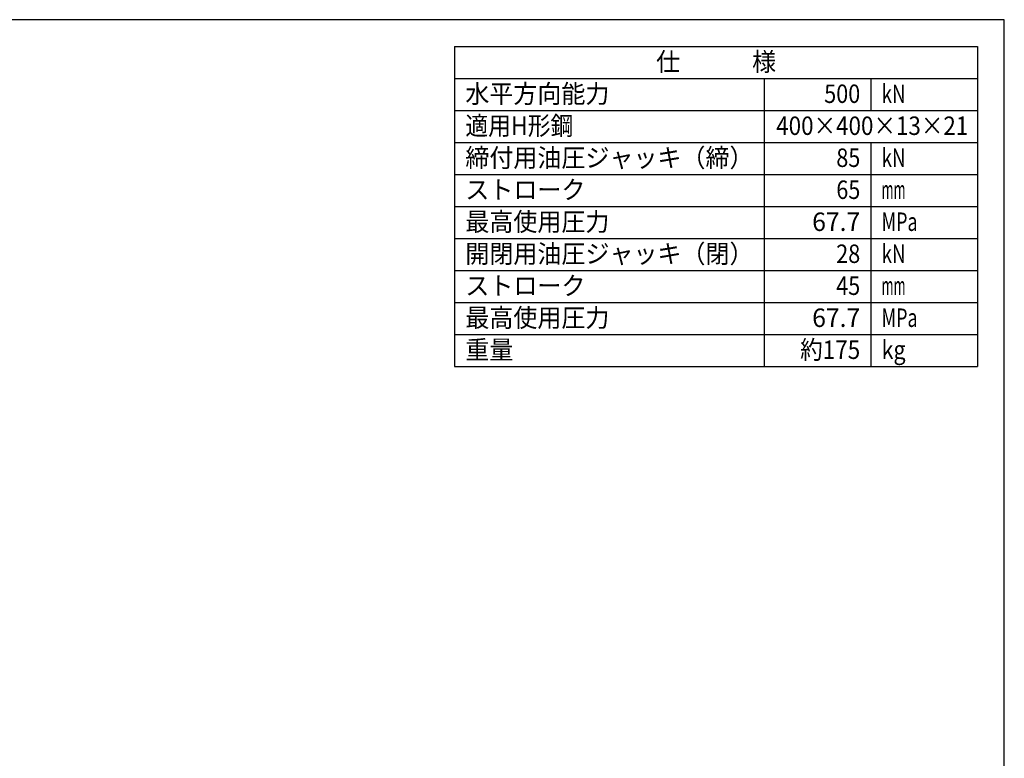
# Model space of a CAD drawing. Extents: x 60 to 2460, y 60 to 1722.
# Drawn here: x 1353 to 2460, y 891 to 1722 of the extents above; entities that cross this region are included whole.
import ezdxf
from ezdxf.enums import TextEntityAlignment as Align

# ---------------------------------------------------------------- set-up
doc = ezdxf.new("R2010")
doc.units = 0
doc.layers.add('図面枠', color=7, linetype='CONTINUOUS')
doc.styles.add('EXCADTTF1', font='msgothic.ttc')

msp = doc.modelspace()

# ---------------------------------------------------------------- linework, layer by layer
at = {"layer": '図面枠', "color": 5, "linetype": 'CONTINUOUS'}
for p, q in [((2460, 1722), (60, 1722)), ((2460, 60), (2460, 1722))]:
    msp.add_line(p, q, dxfattribs=at)
at = {"layer": '図面枠', "color": 3, "linetype": 'CONTINUOUS'}
for p, q in [((1842, 1692), (2430, 1692)), ((1842, 1692), (1842, 1332)), ((2430, 1692), (2430, 1332)), ((1842, 1656), (2430, 1656)), ((1842, 1332), (2430, 1332))]:
    msp.add_line(p, q, dxfattribs=at)
at = {"layer": '図面枠', "color": 2, "linetype": 'CONTINUOUS'}
for p, q in [((2190, 1656), (2190, 1332)), ((2310, 1656), (2310, 1620)), ((1842, 1620), (2430, 1620)), ((1842, 1584), (2430, 1584)), ((2310, 1584), (2310, 1332)), ((1842, 1548), (2430, 1548)), ((1842, 1512), (2430, 1512)), ((1842, 1476), (2430, 1476)), ((1842, 1440), (2430, 1440)), ((1842, 1404), (2430, 1404)), ((1842, 1368), (2430, 1368))]:
    msp.add_line(p, q, dxfattribs=at)

# ---------------------------------------------------------------- texts
at = {"layer": '図面枠', "color": 4, "linetype": 'CONTINUOUS', "style": 'EXCADTTF1', "width": 0.999231}
for s, height, p, p2 in [('仕\u3000\u3000\u3000様', 20.7774, (2068.5, 1664.297), (2203.5, 1664.297)), ('水平方向能力', 20.7774, (1854, 1628.297), (2016, 1628.297)), ('kN', 20.7774, (2322, 1628.297), (2349, 1628.297)), ('500', 20.7774, (2257.5, 1628.297), (2298, 1628.297)), ('適用H形鋼', 20.7774, (1854, 1592.297), (1975.5, 1592.297)), ('400×400×13×21', 20.77742, (2203.5, 1592.297), (2419.5, 1592.297)), ('締付用油圧ジャッキ（締）', 20.77742, (1854, 1556.297), (2178, 1556.297)), ('85', 20.7774, (2271.12, 1556.297), (2298.12, 1556.297)), ('kN', 20.7774, (2322, 1556.297), (2349, 1556.297)), ('ストローク', 20.7774, (1854, 1520.297), (1989, 1520.297)), ('65', 20.7774, (2271.12, 1520.297), (2298.12, 1520.297)), ('mm', 20.7774, (2322, 1520.297), (2349, 1520.297)), ('最高使用圧力', 20.7774, (1854, 1484.297), (2016, 1484.297)), ('67.7', 20.7774, (2244, 1484.297), (2298, 1484.297)), ('MPa', 20.7774, (2322, 1484.297), (2362.5, 1484.297)), ('開閉用油圧ジャッキ（閉）', 20.77742, (1854, 1448.297), (2178, 1448.297)), ('28', 20.7774, (2271, 1448.297), (2298, 1448.297)), ('kN', 20.7774, (2322, 1448.297), (2349, 1448.297)), ('ストローク', 20.7774, (1854, 1412.297), (1989, 1412.297)), ('45', 20.7774, (2271, 1412.297), (2298, 1412.297)), ('mm', 20.7774, (2322, 1412.297), (2349, 1412.297)), ('最高使用圧力', 20.7774, (1854, 1376.297), (2016, 1376.297)), ('67.7', 20.7774, (2244, 1376.297), (2298, 1376.297)), ('MPa', 20.7774, (2322, 1376.297), (2362.5, 1376.297)), ('重量', 20.7774, (1854, 1340.297), (1908, 1340.297)), ('約175', 20.7774, (2230.5, 1340.297), (2298, 1340.297)), ('kg', 20.7774, (2322, 1340.297), (2349, 1340.297))]:
    msp.add_text(s, height=height, dxfattribs=at).set_placement(p, p2, align=Align.FIT)

doc.saveas('drawing.dxf')
